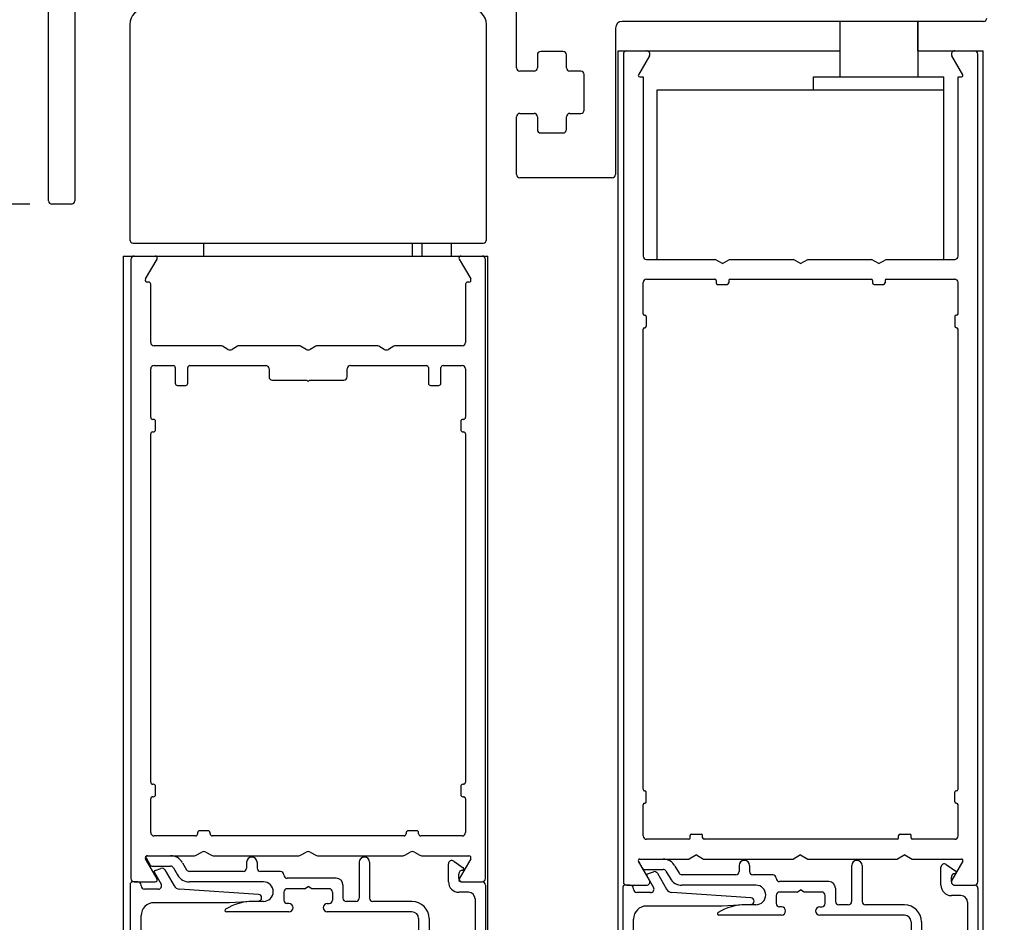
# Model space of a CAD drawing. Extents: x 0.4 to 7.9, y 0.1 to 10.5.
# Drawn here: x 5.8 to 7, y 7.4 to 8.4 of the extents above; entities that cross this region are included whole.
import ezdxf

# ---------------------------------------------------------------- set-up
doc = ezdxf.new("R2010")
doc.units = 0
doc.header["$MEASUREMENT"] = 0
doc.layers.get('0').update_dxf_attribs({"linetype": 'CONTINUOUS'})
doc.layers.get('DEFPOINTS').update_dxf_attribs({"linetype": 'CONTINUOUS'})
doc.styles.add('ROMANS', font='Romans.shx', dxfattribs={"height": 0.0625})
doc.dimstyles.get("Standard").update_dxf_attribs({"dimtxt": 0.03125, "dimasz": 0.1, "dimexe": 0.03125, "dimexo": 0.05, "dimgap": 0.05, "dimtad": 0, "dimdec": 6, "dimlfac": 4, "dimzin": 4, "dimdsep": 46, "dimlunit": 5, "dimtxsty": 'ROMANS', "dimcen": 0.09, "dimadec": 0, "dimazin": 0, "dimtfac": 1, "dimtdec": 4, "dimtofl": 0, "dimtmove": 0, "dimatfit": 3, "dimfxl": 0, "dimfrac": 2, "dimtolj": 1, "dimtzin": 4, "dimarcsym": 0})

# ---------------------------------------------------------------- blocks, each defined once
blk = doc.blocks.new('Glazing System - ¼ Square (Top)')
at = {"ltscale": 0.25}
h = blk.add_hatch(color=256, dxfattribs=at)
edge = h.paths.add_edge_path()
edge.add_line((-0.0689, -0.1352), (-0.0951, -0.1282))
edge.add_line((-0.0951, -0.1282), (-0.0951, -0.1668))
edge.add_line((-0.0951, -0.1668), (-0.0689, -0.1598))
edge.add_ellipse((-0.0682, -0.1622), major_axis=(-0.00177, 0.00177), ratio=1, start_angle=225, end_angle=330, ccw=False)
edge.add_line((-0.0657, -0.1622), (-0.0657, -0.1874))
edge.add_ellipse((-0.0657, -0.1475), major_axis=(0, 0.0399), ratio=0.86485, start_angle=180, end_angle=360)
edge.add_line((-0.0657, -0.1076), (-0.0657, -0.1328))
edge.add_ellipse((-0.0682, -0.1328), major_axis=(-0.00177, 0.00177), ratio=1, start_angle=120, end_angle=225, ccw=False)
edge = h.paths.add_edge_path(flags=16)
edge.add_spline(control_points=[(-0.0595, -0.1147), (-0.0592, -0.1148), (-0.0588, -0.1149), (-0.049, -0.118), (-0.0408, -0.1276), (-0.0359, -0.1513), (-0.0395, -0.1647), (-0.0506, -0.1765), (-0.055, -0.179), (-0.0595, -0.1803)], knot_values=[3.372007, 3.372007, 3.372007, 3.372007, 3.410461, 3.410461, 4.476728, 4.476728, 5.542995, 5.542995, 6.052511, 6.052511, 6.052511, 6.052511], degree=3, periodic=0)
edge.add_line((-0.0595, -0.1803), (-0.0595, -0.1147))
h = blk.add_hatch(color=256, dxfattribs=at)
edge = h.paths.add_edge_path()
edge.add_line((0.0951, -0.1282), (0.0689, -0.1352))
edge.add_ellipse((0.0682, -0.1328), major_axis=(0.00177, -0.00177), ratio=1, start_angle=225, end_angle=330, ccw=False)
edge.add_line((0.0657, -0.1328), (0.0657, -0.1076))
edge.add_ellipse((0.0657, -0.1475), major_axis=(0, 0.0399), ratio=0.86485, start_angle=0, end_angle=180)
edge.add_line((0.0657, -0.1874), (0.0657, -0.1622))
edge.add_ellipse((0.0682, -0.1622), major_axis=(0.00177, -0.00177), ratio=1, start_angle=120, end_angle=225, ccw=False)
edge.add_line((0.0689, -0.1598), (0.0951, -0.1668))
edge.add_line((0.0951, -0.1668), (0.0951, -0.1282))
edge = h.paths.add_edge_path(flags=16)
edge.add_spline(control_points=[(0.0595, -0.1803), (0.055, -0.179), (0.0506, -0.1765), (0.0395, -0.1647), (0.0359, -0.1513), (0.0408, -0.1276), (0.049, -0.118), (0.0588, -0.1149), (0.0592, -0.1148), (0.0595, -0.1147)], knot_values=[3.372007, 3.372007, 3.372007, 3.372007, 3.881524, 3.881524, 4.94779, 4.94779, 6.014057, 6.014057, 6.052511, 6.052511, 6.052511, 6.052511], degree=3, periodic=0)
edge.add_line((0.0595, -0.1147), (0.0595, -0.1803))
for p, q in [((-0.1929, 0.037), (-0.165, 0.037)), ((-0.1864, 0.0245), (-0.165, 0.0245)), ((-0.0595, -0.0094), (-0.1544, -0.003))]:
    blk.add_line(p, q, dxfattribs=at)
for p, q in [((-0.1944, 0.0344), (-0.1899, 0.0265)), ((-0.1507, 0.0287), (-0.1458, 0.0202)), ((-0.0738, 0.0292), (-0.0738, 0.0222)), ((-0.0612, 0.0292), (-0.0612, 0.0222)), ((0.0612, 0.0293), (0.0612, -0.0138)), ((0.0737, 0.0292), (0.0737, -0.0138)), ((0.1683, 0.0057), (0.1683, 0.0273)), ((0.1746, 0.0306), (0.186, 0.0227)), ((-0.1843, 0.0168), (-0.1763, 0.003)), ((-0.1834, 0.0193), (-0.1765, 0.0218)), ((-0.1717, 0.02), (-0.1607, 0.001)), ((-0.1615, 0.0225), (-0.1566, 0.014)), ((-0.0778, 0.0182), (-0.1423, 0.0182)), ((-0.0332, 0.0182), (-0.0572, 0.0182)), ((-0.0292, 0.0142), (-0.0292, 0.014)), ((0.1808, 0.0097), (0.1808, 0.0155)), ((-0.2128, -0.1778), (-0.2128, 0.004)), ((-0.2043, 0.0057), (-0.211, 0.0057)), ((-0.2003, 0.001), (-0.2003, 0.0017)), ((-0.0535, 0.0057), (-0.1423, 0.0057)), ((0.0338, 0.01), (-0.0252, 0.01)), ((-0.0043, -0.0025), (0, 0)), ((0.0043, -0.0025), (0, 0)), ((0.0418, 0.002), (0.0418, -0.0138)), ((0.1848, 0.0057), (0.2087, 0.0057)), ((0.2127, 0.0017), (0.2127, -0.1777)), ((-0.1798, -0.003), (-0.1963, -0.003)), ((-0.0292, -0.0065), (-0.0292, -0.0162)), ((-0.0044, -0.0025), (-0.0252, -0.0025)), ((0.0253, -0.0025), (0.0043, -0.0025)), ((0.0292, -0.0065), (0.0292, -0.0162)), ((0.1922, -0.0068), (0.1808, -0.0068)), ((-0.0942, -0.0193), (-0.1848, -0.0193)), ((-0.0595, -0.0174), (-0.0942, -0.0193)), ((-0.0535, -0.0178), (-0.0662, -0.0178)), ((-0.023, -0.0203), (-0.0252, -0.0203)), ((0.023, -0.0203), (0.0253, -0.0203)), ((0.0572, -0.0178), (0.0458, -0.0178)), ((0.1245, -0.0178), (0.0777, -0.0178)), ((0.2002, -0.0148), (0.2002, -0.1613)), ((-0.2003, -0.1613), (-0.2003, -0.0348)), ((-0.023, -0.0303), (-0.098, -0.0303)), ((0.1245, -0.0303), (0.023, -0.0303)), ((0.1325, -0.0383), (0.1325, -0.1053)), ((0.145, -0.0383), (0.145, -0.1053)), ((-0.1095, -0.1613), (-0.1095, -0.1173)), ((-0.1055, -0.1133), (-0.0683, -0.1133)), ((-0.0657, -0.1328), (-0.0657, -0.1076)), ((-0.0657, -0.1275), (-0.0657, -0.1158)), ((-0.0595, -0.1803), (-0.0595, -0.1147)), ((0.0595, -0.1803), (0.0595, -0.1147)), ((0.0657, -0.1328), (0.0657, -0.1076)), ((0.0657, -0.1275), (0.0657, -0.1158)), ((0.1245, -0.1133), (0.0682, -0.1133)), ((-0.097, -0.1674), (-0.097, -0.1276)), ((-0.0951, -0.1282), (-0.0689, -0.1352)), ((-0.0951, -0.1668), (-0.0951, -0.1282)), ((-0.0939, -0.1252), (-0.0708, -0.1314)), ((0.0951, -0.1282), (0.0689, -0.1352)), ((0.0939, -0.1252), (0.0708, -0.1314)), ((0.0951, -0.1668), (0.0951, -0.1282)), ((0.097, -0.1674), (0.097, -0.1276)), ((0.1175, -0.1258), (0.1245, -0.1258)), ((0.1095, -0.1613), (0.1095, -0.1338)), ((-0.0951, -0.1668), (-0.0689, -0.1598)), ((-0.0939, -0.1698), (-0.0708, -0.1636)), ((-0.0657, -0.1874), (-0.0657, -0.1622)), ((0.0657, -0.1874), (0.0657, -0.1622)), ((0.0951, -0.1668), (0.0689, -0.1598)), ((0.0939, -0.1698), (0.0708, -0.1636)), ((-0.1923, -0.1693), (-0.1175, -0.1693)), ((-0.0657, -0.1793), (-0.0657, -0.1675)), ((0.0657, -0.1793), (0.0657, -0.1675)), ((0.1175, -0.1693), (0.1927, -0.1693)), ((-0.2088, -0.1818), (-0.0683, -0.1818)), ((0.0682, -0.1818), (0.2092, -0.1818))]:
    blk.add_line(p, q)
for centre, radius, start, end in [((-0.1929, 0.0352), 0.00175, 90, 210), ((-0.165, 0.0205), 0.0165, 30, 90), ((-0.1864, 0.0285), 0.004, 210, 270), ((-0.165, 0.0205), 0.004, 30, 90), ((-0.0598, -0.0134), 0.004, 273, 86.1016)]:
    blk.add_arc(centre, radius, start, end, dxfattribs=at)
for centre, radius, start, end in [((-0.0675, 0.0292), 0.00625, 0, 180), ((0.0675, 0.0292), 0.00625, 0, 180), ((0.1723, 0.0273), 0.004, 55.2488, 180), ((-0.1828, 0.0176), 0.00175, 110, 210), ((-0.1752, 0.018), 0.004, 30, 110), ((-0.1423, 0.0222), 0.0165, 210, 270), ((-0.1423, 0.0222), 0.004, 210, 270), ((-0.0778, 0.0222), 0.004, 270, 360), ((-0.0572, 0.0222), 0.004, 180, 270), ((-0.0332, 0.0142), 0.004, 360, 90), ((-0.0252, 0.014), 0.004, 180, 270), ((0.1848, 0.0155), 0.004, 88.5286, 180), ((0.185, 0.0213), 0.00175, 268.5286, 55.2488), ((-0.211, 0.004), 0.00175, 90, 180), ((-0.2043, 0.0017), 0.004, 0, 90), ((-0.1963, 0.001), 0.004, 180, 270), ((-0.1798, 0.001), 0.004, 270, 30), ((-0.1538, 0.005), 0.008, 210, 266.1016), ((-0.0535, -0.006), 0.0117, 270, 90), ((0.0338, 0.002), 0.008, 360, 90), ((0.1808, 0.0057), 0.0125, 180, 270), ((0.1848, 0.0097), 0.004, 180, 270), ((0.2087, 0.0017), 0.004, 0, 90), ((-0.0252, -0.0065), 0.004, 90, 180), ((0.0253, -0.0065), 0.004, 0, 90), ((0.1922, -0.0148), 0.008, 0, 90), ((-0.1848, -0.0348), 0.0155, 90, 180), ((-0.0662, -0.0803), 0.0625, 90, 121.5863), ((-0.0252, -0.0162), 0.004, 180, 270), ((-0.023, -0.0252), 0.005, 270, 90), ((0.023, -0.0252), 0.005, 90, 270), ((0.0253, -0.0162), 0.004, 270, 0), ((0.0458, -0.0138), 0.004, 180, 270), ((0.0572, -0.0138), 0.004, 270, 0), ((0.0777, -0.0138), 0.004, 180, 270), ((0.1245, -0.0383), 0.0205, 0, 90), ((-0.098, -0.0285), 0.00175, 121.5863, 270), ((0.1245, -0.0383), 0.008, 0, 90), ((0.1245, -0.1053), 0.008, 270, 0), ((0.1245, -0.1053), 0.0205, 270, 0), ((-0.1055, -0.1173), 0.004, 90, 180), ((-0.0683, -0.1158), 0.0025, 360, 90), ((-0.0683, -0.1158), 0.0025, 360, 90), ((0.0682, -0.1158), 0.0025, 90, 180), ((-0.0945, -0.1276), 0.0025, 75, 180), ((-0.0697, -0.1275), 0.004, 255, 360), ((0.0697, -0.1275), 0.004, 180, 285), ((0.0945, -0.1276), 0.0025, 0, 105), ((0.1175, -0.1338), 0.008, 90, 180), ((-0.0683, -0.1328), 0.0025, 255, 0), ((0.0682, -0.1328), 0.0025, 180, 285), ((-0.1923, -0.1613), 0.008, 180, 270), ((-0.1175, -0.1613), 0.008, 270, 0), ((-0.0697, -0.1675), 0.004, 0, 105), ((-0.0683, -0.1622), 0.0025, 0, 105), ((0.0682, -0.1622), 0.0025, 75, 180), ((0.0697, -0.1675), 0.004, 75, 180), ((0.1175, -0.1613), 0.008, 180, 270), ((0.1922, -0.1613), 0.008, 270, 0), ((-0.0945, -0.1674), 0.0025, 180, 285), ((0.0945, -0.1674), 0.0025, 255, 0), ((-0.2088, -0.1778), 0.004, 180, 270), ((-0.0683, -0.1793), 0.0025, 270, 0), ((-0.0683, -0.1793), 0.0025, 270, 0), ((0.0682, -0.1793), 0.0025, 180, 270), ((0.2087, -0.1778), 0.004, 270, 0)]:
    blk.add_arc(centre, radius, start, end)
blk.add_ellipse((-0.0657, -0.1475), major_axis=(0, 0.0399), ratio=0.86485, start_param=3.141593, end_param=6.283185)
at = {"extrusion": (0, 0, -1)}
blk.add_ellipse((0.0657, -0.1475), major_axis=(0, 0.0399), ratio=0.86485, start_param=3.141593, end_param=6.283185, dxfattribs=at)
for points in [[(-0.0595, -0.1803), (-0.055, -0.179), (-0.0506, -0.1765), (-0.0395, -0.1647), (-0.0359, -0.1513), (-0.0408, -0.1276), (-0.049, -0.118), (-0.0588, -0.1149), (-0.0592, -0.1148), (-0.0595, -0.1147)], [(0.0595, -0.1803), (0.055, -0.179), (0.0506, -0.1765), (0.0395, -0.1647), (0.0359, -0.1513), (0.0408, -0.1276), (0.049, -0.118), (0.0588, -0.1149), (0.0592, -0.1148), (0.0595, -0.1147)]]:
    blk.add_open_spline(points, degree=3, knots=[3.372007, 3.372007, 3.372007, 3.372007, 3.881524, 3.881524, 4.94779, 4.94779, 6.014057, 6.014057, 6.052511, 6.052511, 6.052511, 6.052511])
blk = doc.blocks.new('*D13')
at = {"color": 0, "lineweight": -2}
for p, q in [((7.0264, 8.399), (7.2934, 8.399)), ((7.2621, 8.299), (7.2621, 8.1797)), ((7.2621, 7.3115), (7.2621, 7.4309)), ((7.0164, 7.2115), (7.2934, 7.2115))]:
    blk.add_line(p, q, dxfattribs=at)
at = {"color": 0}
for points in [[(7.2455, 8.299), (7.2788, 8.299), (7.2621, 8.399)], [(7.2455, 7.3115), (7.2788, 7.3115), (7.2621, 7.2115)]]:
    blk.add_solid(points, dxfattribs=at)
at = {"layer": 'DEFPOINTS', "color": 0}
for p in [(6.9764, 8.399), (6.9664, 7.2115), (7.2621, 7.2115)]:
    blk.add_point(p, dxfattribs=at)
at = {"color": 0, "insert": (7.2621, 7.8053), "char_height": 0.0625, "attachment_point": 5, "rotation": 90, "style": 'ROMANS'}
blk.add_mtext('\\A1;4 3/4" [121]', dxfattribs=at)
blk = doc.blocks.new('*D18')
at = {"color": 0, "lineweight": -2}
for p, q in [((7.0309, 9.1843), (7.2934, 9.1843)), ((7.2621, 9.0843), (7.2621, 9.0304)), ((7.2621, 8.5343), (7.2621, 8.5881)), ((7.0269, 8.4343), (7.2934, 8.4343))]:
    blk.add_line(p, q, dxfattribs=at)
at = {"color": 0}
for points in [[(7.2455, 9.0843), (7.2788, 9.0843), (7.2621, 9.1843)], [(7.2455, 8.5343), (7.2788, 8.5343), (7.2621, 8.4343)]]:
    blk.add_solid(points, dxfattribs=at)
at = {"layer": 'DEFPOINTS', "color": 0}
for p in [(6.9809, 9.1843), (6.9769, 8.4343), (7.2621, 8.4343)]:
    blk.add_point(p, dxfattribs=at)
at = {"color": 0, "insert": (7.2621, 8.8093), "char_height": 0.0625, "attachment_point": 5, "rotation": 90, "style": 'ROMANS'}
blk.add_mtext('\\A1;3" [76]', dxfattribs=at)
blk = doc.blocks.new('*D19')
at = {"color": 0, "lineweight": -2}
for p, q in [((5.1548, 9.2843), (5.1548, 9.3843)), ((5.8059, 9.1843), (5.1235, 9.1843)), ((5.8332, 8.2151), (5.1235, 8.2151)), ((5.1548, 8.1151), (5.1548, 8.0151))]:
    blk.add_line(p, q, dxfattribs=at)
at = {"color": 0}
for points in [[(5.1381, 9.2843), (5.1715, 9.2843), (5.1548, 9.1843)], [(5.1381, 8.1151), (5.1715, 8.1151), (5.1548, 8.2151)]]:
    blk.add_solid(points, dxfattribs=at)
at = {"layer": 'DEFPOINTS', "color": 0}
for p in [(5.1548, 9.1843), (5.8559, 9.1843), (5.8832, 8.2151)]:
    blk.add_point(p, dxfattribs=at)
at = {"color": 0, "insert": (5.1548, 8.6997), "char_height": 0.0625, "attachment_point": 5, "rotation": 90, "style": 'ROMANS'}
blk.add_mtext('\\A1;3 7/8" [98]', dxfattribs=at)
blk = doc.blocks.new('*D20')
at = {"color": 0, "lineweight": -2}
for p, q in [((5.8099, 8.2151), (5.1235, 8.2151)), ((5.1548, 8.1151), (5.1548, 7.0589)), ((5.1548, 4.8134), (5.1548, 5.8696)), ((5.8014, 4.7134), (5.1235, 4.7134))]:
    blk.add_line(p, q, dxfattribs=at)
at = {"color": 0}
for points in [[(5.1381, 8.1151), (5.1715, 8.1151), (5.1548, 8.2151)], [(5.1381, 4.8134), (5.1715, 4.8134), (5.1548, 4.7134)]]:
    blk.add_solid(points, dxfattribs=at)
at = {"layer": 'DEFPOINTS', "color": 0}
for p in [(5.8599, 8.2151), (5.1548, 4.7134), (5.8514, 4.7134)]:
    blk.add_point(p, dxfattribs=at)
at = {"color": 0, "insert": (5.1548, 6.4642), "char_height": 0.0625, "attachment_point": 5, "rotation": 90, "style": 'ROMANS'}
blk.add_mtext('\\A1;DOOR OPENING HEIGHT', dxfattribs=at)
blk = doc.blocks.new('*D22')
at = {"color": 0, "lineweight": -2}
for p, q in [((7.0309, 9.1843), (7.5627, 9.1843)), ((7.5314, 9.0843), (7.5314, 7.0628)), ((7.5314, 4.8134), (7.5314, 6.8348)), ((7.0264, 4.7134), (7.5627, 4.7134))]:
    blk.add_line(p, q, dxfattribs=at)
at = {"color": 0}
for points in [[(7.5148, 9.0843), (7.5481, 9.0843), (7.5314, 9.1843)], [(7.5148, 4.8134), (7.5481, 4.8134), (7.5314, 4.7134)]]:
    blk.add_solid(points, dxfattribs=at)
at = {"layer": 'DEFPOINTS', "color": 0}
for p in [(6.9809, 9.1843), (7.5314, 9.1843), (6.9764, 4.7134)]:
    blk.add_point(p, dxfattribs=at)
at = {"color": 0, "insert": (7.5314, 6.9488), "char_height": 0.0625, "attachment_point": 5, "rotation": 90, "style": 'ROMANS'}
blk.add_mtext('\\A1;"C"', dxfattribs=at)

msp = doc.modelspace()

# ---------------------------------------------------------------- linework, layer by layer
at = {"color": 7, "linetype": 'Continuous'}
for p, q in [((5.85593986, 8.21906843), (5.85593986, 9.09550723)), ((5.88718986, 8.97825723), (5.88718986, 8.21906843)), ((6.41693986, 8.37850723), (6.41693986, 8.53708014)), ((5.95335232, 8.43038223), (5.95335232, 8.17263223)), ((6.38085232, 8.17263223), (6.38085232, 8.43038223)), ((6.97693986, 8.43425723), (6.54368986, 8.43425723)), ((6.89825236, 8.39900723), (6.89825236, 8.43425723)), ((6.89825236, 8.39900723), (6.89825236, 8.43425723)), ((6.53568986, 8.42625723), (6.53568986, 8.25075723)), ((6.47293986, 8.39800723), (6.44593986, 8.39800723)), ((6.44193986, 8.39400723), (6.44193986, 8.37850723)), ((6.47693986, 8.37850723), (6.47693986, 8.39400723)), ((6.43793986, 8.37450723), (6.42093986, 8.37450723)), ((6.44193986, 8.37809003), (6.44193986, 8.37850723)), ((6.49418986, 8.37450723), (6.48093986, 8.37450723)), ((6.49818986, 8.32800723), (6.49818986, 8.37050723)), ((6.42093986, 8.32400723), (6.43793986, 8.32400723)), ((6.48093986, 8.32400723), (6.49418986, 8.32400723)), ((6.41693986, 8.25075723), (6.41693986, 8.32000723)), ((6.44193986, 8.32000723), (6.44193986, 8.32042442)), ((6.44193986, 8.32000723), (6.44193986, 8.30450723)), ((6.47693986, 8.30450723), (6.47693986, 8.32000723)), ((6.44593986, 8.30050723), (6.47293986, 8.30050723)), ((6.53168986, 8.24675723), (6.42093986, 8.24675723)), ((5.88318986, 8.21506843), (5.85993986, 8.21506843)), ((5.95735232, 8.16863223), (6.37685232, 8.16863223)), ((5.95735232, 8.16863223), (6.37685232, 8.16863223)), ((6.30358853, 8.16863223), (6.30358853, 8.15300723)), ((6.33883853, 8.15300723), (6.33883853, 8.16863223)), ((5.94512736, 8.15300723), (6.38262736, 8.15300723))]:
    msp.add_line(p, q, dxfattribs=at)
for p, q in [((6.80450236, 8.43425723), (6.80450236, 8.36775723)), ((6.89825236, 8.43425723), (6.89825236, 8.36775723)), ((6.53887736, 8.39900723), (6.80450236, 8.39900723)), ((6.53887736, 6.8627457), (6.53887736, 8.39900723)), ((6.54512736, 8.39500723), (6.54512736, 7.40300723)), ((6.54912736, 8.39900723), (6.57277929, 8.39900723)), ((6.89825236, 8.39900723), (6.97637736, 8.39900723)), ((6.94247544, 8.39900723), (6.96612736, 8.39900723)), ((6.97012736, 7.40300723), (6.97012736, 8.39500723)), ((6.97637736, 6.8627457), (6.97637736, 8.39900723)), ((6.57624339, 8.39300723), (6.56318084, 8.37038223)), ((6.95207389, 8.37038223), (6.93901134, 8.39300723)), ((6.56469638, 8.36775723), (6.56887736, 8.36775723)), ((6.56887736, 8.36775723), (6.56887736, 8.15300723)), ((6.77325236, 8.36775723), (6.92950236, 8.36775723)), ((6.77325236, 8.35213223), (6.77325236, 8.36775723)), ((6.92950236, 8.35213223), (6.92950236, 8.36775723)), ((6.94637736, 8.15300723), (6.94637736, 8.36775723)), ((6.94637736, 8.36775723), (6.95055834, 8.36775723)), ((6.58575236, 8.35213223), (6.92950236, 8.35213223)), ((6.58575236, 8.14900723), (6.58575236, 8.35213223)), ((6.77325236, 8.35213223), (6.92950236, 8.35213223)), ((6.92950236, 8.14900723), (6.92950236, 8.35213223)), ((6.04208853, 8.15300723), (6.04208853, 8.16863223)), ((6.29208853, 8.15300723), (6.29208853, 8.16863223)), ((5.94512736, 8.15300723), (5.94512736, 6.8627457)), ((5.95458853, 8.14900723), (5.95458853, 7.40700723)), ((5.97217346, 8.12550723), (5.98588553, 8.14925723)), ((6.34829152, 8.14925723), (6.36200359, 8.12550723)), ((6.37958853, 7.40700723), (6.37958853, 8.14900723)), ((6.38262736, 6.8627457), (6.38262736, 8.15300723)), ((6.57287736, 8.14900723), (6.65521711, 8.14900723)), ((6.66387736, 8.14400723), (6.65521711, 8.14900723)), ((6.66387736, 8.14400723), (6.67253762, 8.14900723)), ((6.67253762, 8.14900723), (6.74896711, 8.14900723)), ((6.75762736, 8.14400723), (6.74896711, 8.14900723)), ((6.75762736, 8.14400723), (6.76628762, 8.14900723)), ((6.76628762, 8.14900723), (6.84271711, 8.14900723)), ((6.85137736, 8.14400723), (6.84271711, 8.14900723)), ((6.85137736, 8.14400723), (6.86003762, 8.14900723)), ((6.86003762, 8.14900723), (6.94237736, 8.14900723)), ((6.57287736, 8.12525723), (6.65462736, 8.12525723)), ((6.65637736, 8.12350723), (6.65637736, 8.12075723)), ((6.67137736, 8.12350723), (6.67137736, 8.12075723)), ((6.67312736, 8.12525723), (6.84212736, 8.12525723)), ((6.84387736, 8.12350723), (6.84387736, 8.12075723)), ((6.85887736, 8.12350723), (6.85887736, 8.12075723)), ((6.86062736, 8.12525723), (6.94237736, 8.12525723)), ((5.97583853, 8.12175723), (5.97433853, 8.12175723)), ((5.97833853, 8.04950723), (5.97833853, 8.11925723)), ((6.35583853, 8.11925723), (6.35583853, 8.04950723)), ((6.35983853, 8.12175723), (6.35833853, 8.12175723)), ((6.56887736, 8.08388223), (6.56887736, 8.12125723)), ((6.65812736, 8.11900723), (6.66962736, 8.11900723)), ((6.84562736, 8.11900723), (6.85712736, 8.11900723)), ((6.94637736, 8.08388223), (6.94637736, 8.12125723)), ((6.57062736, 8.08213223), (6.57087736, 8.08213223)), ((6.57262736, 8.08038223), (6.57262736, 8.06888223)), ((6.94262736, 8.08038223), (6.94262736, 8.06888223)), ((6.94462736, 8.08213223), (6.94437736, 8.08213223)), ((6.56887736, 7.51388223), (6.56887736, 8.06538223)), ((6.57062736, 8.06713223), (6.57087736, 8.06713223)), ((6.94462736, 8.06713223), (6.94437736, 8.06713223)), ((6.94637736, 7.51388223), (6.94637736, 8.06538223)), ((6.06226673, 8.04550723), (5.98233853, 8.04550723)), ((6.07083853, 8.0411771), (6.06426673, 8.04497133)), ((6.08241032, 8.04497133), (6.07583853, 8.0411771)), ((6.15601673, 8.04550723), (6.08441032, 8.04550723)), ((6.16458853, 8.0411771), (6.15801673, 8.04497133)), ((6.17616032, 8.04497133), (6.16958853, 8.0411771)), ((6.24976673, 8.04550723), (6.17816032, 8.04550723)), ((6.25833853, 8.0411771), (6.25176673, 8.04497133)), ((6.26991032, 8.04497133), (6.26333853, 8.0411771)), ((6.35183853, 8.04550723), (6.27191032, 8.04550723)), ((5.97833853, 7.95975723), (5.97833853, 8.01775723)), ((5.98233853, 8.02175723), (6.00533853, 8.02175723)), ((6.00783853, 8.01925723), (6.00783853, 8.00050723)), ((6.02283853, 8.00050723), (6.02283853, 8.01925723)), ((6.02533853, 8.02175723), (6.11621353, 8.02175723)), ((6.12021353, 8.01775723), (6.12021353, 8.00825723)), ((6.21396353, 8.00825723), (6.21396353, 8.01775723)), ((6.21796353, 8.02175723), (6.30883853, 8.02175723)), ((6.31133853, 8.01925723), (6.31133853, 8.00050723)), ((6.32633853, 8.00050723), (6.32633853, 8.01925723)), ((6.32883853, 8.02175723), (6.35183853, 8.02175723)), ((6.35583853, 8.01775723), (6.35583853, 7.95975723)), ((6.01033853, 7.99800723), (6.02033853, 7.99800723)), ((6.12421353, 8.00425723), (6.16583853, 8.00425723)), ((6.16833853, 8.00425723), (6.20996353, 8.00425723)), ((6.31383853, 7.99800723), (6.32383853, 7.99800723)), ((5.98158853, 7.95725723), (5.98083853, 7.95725723)), ((5.98408853, 7.94475723), (5.98408853, 7.95475723)), ((6.35008853, 7.95475723), (6.35008853, 7.94475723)), ((6.35333853, 7.95725723), (6.35258853, 7.95725723)), ((5.97833853, 7.52250723), (5.97833853, 7.93975723)), ((5.98083853, 7.94225723), (5.98158853, 7.94225723)), ((6.35258853, 7.94225723), (6.35333853, 7.94225723)), ((6.35583853, 7.93975723), (6.35583853, 7.52250723)), ((5.98158853, 7.52000723), (5.98083853, 7.52000723)), ((5.98408853, 7.50750723), (5.98408853, 7.51750723)), ((6.35008853, 7.51750723), (6.35008853, 7.50750723)), ((6.35333853, 7.52000723), (6.35258853, 7.52000723)), ((6.57062736, 7.51213223), (6.57087736, 7.51213223)), ((6.57262736, 7.49888223), (6.57262736, 7.51038223)), ((6.94262736, 7.49888223), (6.94262736, 7.51038223)), ((6.94462736, 7.51213223), (6.94437736, 7.51213223)), ((5.97833853, 7.46200723), (5.97833853, 7.50250723)), ((5.98083853, 7.50500723), (5.98158853, 7.50500723)), ((6.35258853, 7.50500723), (6.35333853, 7.50500723)), ((6.35583853, 7.50250723), (6.35583853, 7.46200723)), ((6.57062736, 7.49713223), (6.57087736, 7.49713223)), ((6.94462736, 7.49713223), (6.94437736, 7.49713223)), ((6.56887736, 7.45800723), (6.56887736, 7.49538223)), ((6.94637736, 7.45800723), (6.94637736, 7.49538223)), ((6.03458853, 7.46175723), (6.03458853, 7.46050723)), ((6.04708853, 7.46425723), (6.03708853, 7.46425723)), ((6.04958853, 7.46050723), (6.04958853, 7.46175723)), ((6.28458853, 7.46175723), (6.28458853, 7.46050723)), ((6.29708853, 7.46425723), (6.28708853, 7.46425723)), ((6.29958853, 7.46050723), (6.29958853, 7.46175723)), ((6.03208853, 7.45800723), (5.98233853, 7.45800723)), ((6.28208853, 7.45800723), (6.05208853, 7.45800723)), ((6.35183853, 7.45800723), (6.30208853, 7.45800723)), ((6.62337736, 7.45400723), (6.57287736, 7.45400723)), ((6.62512736, 7.45575723), (6.62512736, 7.45850723)), ((6.62687736, 7.46025723), (6.63837736, 7.46025723)), ((6.64012736, 7.45575723), (6.64012736, 7.45850723)), ((6.87337736, 7.45400723), (6.64187736, 7.45400723)), ((6.87512736, 7.45575723), (6.87512736, 7.45850723)), ((6.87687736, 7.46025723), (6.88837736, 7.46025723)), ((6.89012736, 7.45575723), (6.89012736, 7.45850723)), ((6.94237736, 7.45400723), (6.89187736, 7.45400723)), ((6.03301673, 7.43479312), (6.03958853, 7.43858735)), ((6.04458853, 7.43858735), (6.05116032, 7.43479312)), ((6.15801673, 7.43479312), (6.16458853, 7.43858735)), ((6.16958853, 7.43858735), (6.17616032, 7.43479312)), ((6.28301673, 7.43479312), (6.28958853, 7.43858735)), ((6.29458853, 7.43858735), (6.30116032, 7.43479312)), ((5.98588553, 7.40675723), (5.97217346, 7.43050723)), ((5.97433853, 7.43425723), (6.03101673, 7.43425723)), ((6.05316032, 7.43425723), (6.15601673, 7.43425723)), ((6.17816032, 7.43425723), (6.28101673, 7.43425723)), ((6.30316032, 7.43425723), (6.35983853, 7.43425723)), ((6.36200359, 7.43050723), (6.34829152, 7.40675723)), ((6.57624339, 7.40500723), (6.56318084, 7.42763223)), ((6.56469638, 7.43025723), (6.62396711, 7.43025723)), ((6.63262736, 7.43525723), (6.62396711, 7.43025723)), ((6.63262736, 7.43525723), (6.64128762, 7.43025723)), ((6.64128762, 7.43025723), (6.74896711, 7.43025723)), ((6.75762736, 7.43525723), (6.74896711, 7.43025723)), ((6.75762736, 7.43525723), (6.76628762, 7.43025723)), ((6.76628762, 7.43025723), (6.87396711, 7.43025723)), ((6.88262736, 7.43525723), (6.87396711, 7.43025723)), ((6.88262736, 7.43525723), (6.89128762, 7.43025723)), ((6.89128762, 7.43025723), (6.95055834, 7.43025723)), ((6.95207389, 7.42763223), (6.93901134, 7.40500723)), ((5.95858853, 7.40300723), (5.98372047, 7.40300723)), ((6.35045658, 7.40300723), (6.37558853, 7.40300723)), ((6.54912736, 7.39900723), (6.57277929, 7.39900723)), ((6.94247544, 7.39900723), (6.96612736, 7.39900723))]:
    msp.add_line(p, q)
for centre, radius, start, end in [((5.97285232, 8.43038223), 0.0195, 90, 180), ((6.36135232, 8.43038223), 0.0195, 0, 90), ((6.54368986, 8.42625723), 0.008, 90, 180), ((6.97693986, 8.43825723), 0.004, 270, 0), ((6.44593986, 8.39400723), 0.004, 90, 180), ((6.47293986, 8.39400723), 0.004, 0, 90), ((6.42093986, 8.37850723), 0.004, 180, 270), ((6.43793986, 8.37850723), 0.004, 270, 0), ((6.48093986, 8.37850723), 0.004, 180, 270), ((6.49418986, 8.37050723), 0.004, 0, 90), ((6.42093986, 8.32000723), 0.004, 90, 180), ((6.43793986, 8.32000723), 0.004, 0, 90), ((6.48093986, 8.32000723), 0.004, 90, 180), ((6.49418986, 8.32800723), 0.004, 270, 0), ((6.44593986, 8.30450723), 0.004, 180, 270), ((6.47293986, 8.30450723), 0.004, 270, 0), ((6.42093986, 8.25075723), 0.004, 180, 270), ((6.53168986, 8.25075723), 0.004, 270, 0), ((5.85993986, 8.21906843), 0.004, 180, 270), ((5.88318986, 8.21906843), 0.004, 270, 0), ((5.95735232, 8.17263223), 0.004, 180, 270), ((5.95735232, 8.17263223), 0.004, 180, 270), ((6.37685232, 8.17263223), 0.004, 270, 0), ((6.37685232, 8.17263223), 0.004, 270, 0)]:
    msp.add_arc(centre, radius, start, end, dxfattribs=at)
for centre, radius, start, end in [((6.54912736, 8.39500723), 0.004, 90, 180), ((6.57277929, 8.39500723), 0.004, 330, 90), ((6.94247544, 8.39500723), 0.004, 90, 210), ((6.96612736, 8.39500723), 0.004, 360, 90), ((6.56469638, 8.36950723), 0.00175, 150, 270), ((6.95055834, 8.36950723), 0.00175, 270, 30), ((5.95858853, 8.14900723), 0.004, 90, 180), ((5.98372047, 8.15050723), 0.0025, 330, 90), ((6.35045658, 8.15050723), 0.0025, 90, 210), ((6.37558853, 8.14900723), 0.004, 0, 90), ((6.57287736, 8.15300723), 0.004, 180, 270), ((6.94237736, 8.15300723), 0.004, 270, 360), ((5.97433853, 8.12425723), 0.0025, 150, 270), ((6.35983853, 8.12425723), 0.0025, 270, 30), ((6.57287736, 8.12125723), 0.004, 90, 180), ((6.65462736, 8.12350723), 0.00175, 0, 90), ((6.67312736, 8.12350723), 0.00175, 90, 180), ((6.84212736, 8.12350723), 0.00175, 0, 90), ((6.86062736, 8.12350723), 0.00175, 90, 180), ((6.94237736, 8.12125723), 0.004, 0, 90), ((5.97583853, 8.11925723), 0.0025, 0, 90), ((6.35833853, 8.11925723), 0.0025, 90, 180), ((6.65812736, 8.12075723), 0.00175, 180, 270), ((6.66962736, 8.12075723), 0.00175, 270, 0), ((6.84562736, 8.12075723), 0.00175, 180, 270), ((6.85712736, 8.12075723), 0.00175, 270, 0), ((6.57062736, 8.08388223), 0.00175, 180, 270), ((6.57087736, 8.08038223), 0.00175, 0, 90), ((6.94437736, 8.08038223), 0.00175, 90, 180), ((6.94462736, 8.08388223), 0.00175, 270, 0), ((6.57062736, 8.06538223), 0.00175, 90, 180), ((6.57087736, 8.06888223), 0.00175, 270, 360), ((6.94437736, 8.06888223), 0.00175, 180, 270), ((6.94462736, 8.06538223), 0.00175, 0, 90), ((5.98233853, 8.04950723), 0.004, 180, 270), ((6.06226673, 8.04150723), 0.004, 60, 90), ((6.07333853, 8.04550723), 0.005, 240, 300), ((6.08441032, 8.04150723), 0.004, 90, 120), ((6.15601673, 8.04150723), 0.004, 60, 90), ((6.16708853, 8.04550723), 0.005, 240, 300), ((6.17816032, 8.04150723), 0.004, 90, 120), ((6.24976673, 8.04150723), 0.004, 60, 90), ((6.26083853, 8.04550723), 0.005, 240, 300), ((6.27191032, 8.04150723), 0.004, 90, 120), ((6.35183853, 8.04950723), 0.004, 270, 0), ((5.98233853, 8.01775723), 0.004, 90, 180), ((6.00533853, 8.01925723), 0.0025, 0, 90), ((6.02533853, 8.01925723), 0.0025, 90, 180), ((6.11621353, 8.01775723), 0.004, 0, 90), ((6.21796353, 8.01775723), 0.004, 90, 180), ((6.30883853, 8.01925723), 0.0025, 0, 90), ((6.32883853, 8.01925723), 0.0025, 90, 180), ((6.35183853, 8.01775723), 0.004, 0, 90), ((6.12421353, 8.00825723), 0.004, 180, 270), ((6.20996353, 8.00825723), 0.004, 270, 0), ((6.01033853, 8.00050723), 0.0025, 180, 270), ((6.02033853, 8.00050723), 0.0025, 270, 0), ((6.16708853, 8.00425723), 0.00125, 180, 0), ((6.31383853, 8.00050723), 0.0025, 180, 270), ((6.32383853, 8.00050723), 0.0025, 270, 0), ((5.98083853, 7.95975723), 0.0025, 180, 270), ((6.35333853, 7.95975723), 0.0025, 270, 0), ((5.98158853, 7.95475723), 0.0025, 0, 90), ((6.35258853, 7.95475723), 0.0025, 90, 180), ((5.98083853, 7.93975723), 0.0025, 90, 180), ((5.98158853, 7.94475723), 0.0025, 270, 0), ((6.35258853, 7.94475723), 0.0025, 180, 270), ((6.35333853, 7.93975723), 0.0025, 0, 90), ((5.98083853, 7.52250723), 0.0025, 180, 270), ((6.35333853, 7.52250723), 0.0025, 270, 0), ((5.98158853, 7.51750723), 0.0025, 0, 90), ((6.35258853, 7.51750723), 0.0025, 90, 180), ((6.57062736, 7.51388223), 0.00175, 180, 270), ((6.57087736, 7.51038223), 0.00175, 0, 90), ((6.94437736, 7.51038223), 0.00175, 90, 180), ((6.94462736, 7.51388223), 0.00175, 270, 0), ((5.98083853, 7.50250723), 0.0025, 90, 180), ((5.98158853, 7.50750723), 0.0025, 270, 0), ((6.35258853, 7.50750723), 0.0025, 180, 270), ((6.35333853, 7.50250723), 0.0025, 0, 90), ((6.57062736, 7.49538223), 0.00175, 90, 180), ((6.57087736, 7.49888223), 0.00175, 270, 0), ((6.94437736, 7.49888223), 0.00175, 180, 270), ((6.94462736, 7.49538223), 0.00175, 0, 90), ((5.98233853, 7.46200723), 0.004, 180, 270), ((6.03708853, 7.46175723), 0.0025, 90, 180), ((6.04708853, 7.46175723), 0.0025, 0, 90), ((6.28708853, 7.46175723), 0.0025, 90, 180), ((6.29708853, 7.46175723), 0.0025, 0, 90), ((6.35183853, 7.46200723), 0.004, 270, 0), ((6.03208853, 7.46050723), 0.0025, 270, 0), ((6.05208853, 7.46050723), 0.0025, 180, 270), ((6.28208853, 7.46050723), 0.0025, 270, 0), ((6.30208853, 7.46050723), 0.0025, 180, 270), ((6.57287736, 7.45800723), 0.004, 180, 270), ((6.62337736, 7.45575723), 0.00175, 270, 360), ((6.62687736, 7.45850723), 0.00175, 90, 180), ((6.63837736, 7.45850723), 0.00175, 360, 90), ((6.64187736, 7.45575723), 0.00175, 180, 270), ((6.87337736, 7.45575723), 0.00175, 270, 360), ((6.87687736, 7.45850723), 0.00175, 90, 180), ((6.88837736, 7.45850723), 0.00175, 360, 90), ((6.89187736, 7.45575723), 0.00175, 180, 270), ((6.94237736, 7.45800723), 0.004, 270, 0), ((6.04208853, 7.43425723), 0.005, 60, 120), ((6.16708853, 7.43425723), 0.005, 60, 120), ((6.29208853, 7.43425723), 0.005, 60, 120), ((5.97433853, 7.43175723), 0.0025, 90, 210), ((6.03101673, 7.43825723), 0.004, 270, 300), ((6.05316032, 7.43825723), 0.004, 240, 270), ((6.15601673, 7.43825723), 0.004, 270, 300), ((6.17816032, 7.43825723), 0.004, 240, 270), ((6.28101673, 7.43825723), 0.004, 270, 300), ((6.30316032, 7.43825723), 0.004, 240, 270), ((6.35983853, 7.43175723), 0.0025, 330, 90), ((6.56469638, 7.42850723), 0.00175, 90, 210), ((6.95055834, 7.42850723), 0.00175, 330, 90), ((5.95858853, 7.40700723), 0.004, 180, 270), ((5.98372047, 7.40550723), 0.0025, 270, 30), ((6.35045658, 7.40550723), 0.0025, 150, 270), ((6.37558853, 7.40700723), 0.004, 270, 0), ((6.54912736, 7.40300723), 0.004, 180, 270), ((6.57277929, 7.40300723), 0.004, 270, 30), ((6.94247544, 7.40300723), 0.004, 150, 270), ((6.96612736, 7.40300723), 0.004, 270, 0)]:
    msp.add_arc(centre, radius, start, end)

# ---------------------------------------------------------------- block references
for p in [(6.16708853, 7.39725723), (6.75762736, 7.39325723)]:
    msp.add_blockref('Glazing System - ¼ Square (Top)', p)

# ---------------------------------------------------------------- dimensions: what is measured, and where the dimension line sits
for base, p1, p2, override, picture, middle in [((5.15479038, 9.18425723), (5.88318986, 8.21506843), (5.85593986, 9.18425723), {"dimpost": '"', "dimcen": -0.0175, "dimtdec": 6}, '*D19', (5.15479038, 8.69966283)), ((7.26213373, 8.43425723), (6.98093986, 9.18425723), (6.97693986, 8.43425723), {"dimpost": '"', "dimcen": -0.0175, "dimtdec": 6}, '*D18', (7.26213373, 8.80925723)), ((7.26213373, 7.21150723), (6.97637736, 8.39900723), (6.96637736, 7.21150723), {"dimpost": '"'}, '*D13', (7.26213373, 7.80525723))]:
    dim = msp.add_linear_dim(base=base, p1=p1, p2=p2, angle=90, dimstyle='Standard', override=override)
    dim.commit()
    dim.dimension.update_dxf_attribs({"geometry": picture, "text_midpoint": middle})
for base, p1, p2, text, picture, middle in [((7.5314311, 9.18425723), (6.97637736, 4.71341357), (6.98093986, 9.18425723), '"C"', '*D22', (7.5314311, 6.9488354)), ((5.15479038, 4.71341357), (5.85993986, 8.21506843), (5.85137736, 4.71341357), 'DOOR OPENING HEIGHT', '*D20', (5.15479038, 6.464241))]:
    dim = msp.add_linear_dim(base=base, p1=p1, p2=p2, angle=90, text=text, dimstyle='Standard', override={"dimpost": '"', "dimcen": -0.0175, "dimtdec": 6})
    dim.commit()
    dim.dimension.update_dxf_attribs({"geometry": picture, "text_midpoint": middle})

doc.saveas('drawing.dxf')
